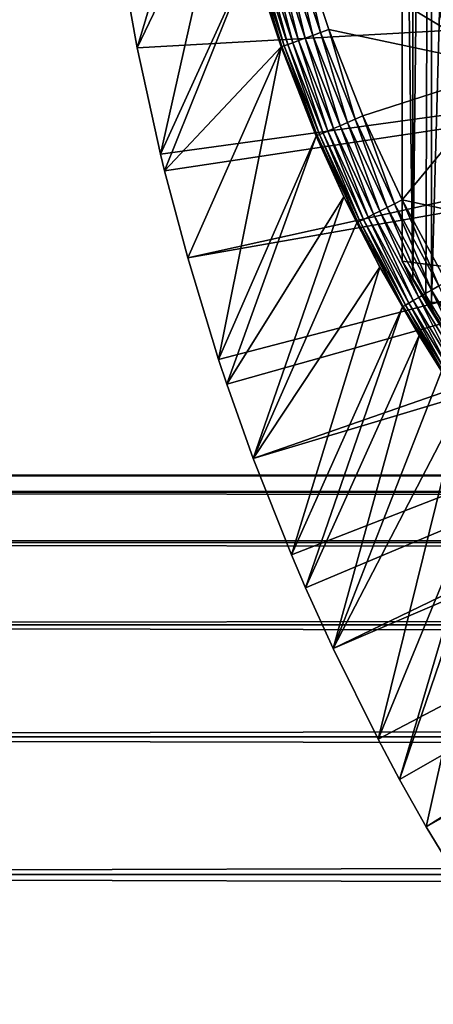
# Model space of a CAD drawing. Extents: x 0 to 658, y 0 to 665.
# Drawn here: x 61 to 65, y 79 to 89 of the extents above; entities that cross this region are included whole.
import ezdxf

# ---------------------------------------------------------------- set-up
doc = ezdxf.new("R2010")
doc.units = 0
doc.header["$MEASUREMENT"] = 0
doc.layers.get('0').update_dxf_attribs({"linetype": 'CONTINUOUS'})

msp = doc.modelspace()

# ---------------------------------------------------------------- linework, layer by layer
for points in [[(65.247238, 101.777702, 68.491631), (65.432373, 102, 67.658234), (65.247238, 86.22229, 68.491631)], [(65.432373, 102, 67.658234), (65.375328, 86.000031, 67.89077), (65.247238, 86.22229, 68.491631)], [(65.432373, 102, 67.658234), (65.432373, 86.000031, 67.658234), (65.375328, 86.000031, 67.89077)], [(65.872368, 102, 66.245537), (65.872368, 86.000031, 66.245537), (65.432373, 86.000031, 67.658234)], [(65.872368, 102, 66.245537), (65.432373, 86.000031, 67.658234), (65.432373, 102, 67.658234)], [(65.247238, 101.777702, 68.491631), (65.247238, 86.22229, 68.491631), (65.143883, 93.999977, 69.109467)], [(66.900284, 86.400032, 73.109467), (65.214661, 97.338379, 73.109467), (66.900284, 101.599998, 73.109467)], [(66.900284, 86.400032, 73.109467), (65.024139, 95.11554, 73.109467), (65.214661, 97.338379, 73.109467)], [(65.024139, 92.884483, 73.109467), (65.024139, 95.11554, 73.109467), (66.900284, 86.400032, 73.109467)], [(65.143883, 93.999977, 69.109467), (65.247238, 86.22229, 68.491631), (65.143883, 86.407898, 69.109467)], [(68.183632, 92.000008, 69.109467), (65.143883, 93.999977, 69.109467), (68.183632, 86.019989, 69.109467)], [(68.183632, 86.019989, 69.109467), (65.143883, 93.999977, 69.109467), (65.143883, 86.407898, 69.109467)], [(66.900284, 86.400032, 73.109467), (65.214661, 90.661636, 73.109467), (65.024139, 92.884483, 73.109467)], [(63.2742, 90.977493, 49.564171), (62.3619, 89.468964, 0.052415), (62.535881, 88.504547, 0.052415)], [(63.2742, 90.977493, 49.564171), (62.535881, 88.504547, 0.052415), (63.410461, 90.333641, 49.56501)], [(66.900284, 86.400032, 73.109467), (65.594353, 88.463188, 73.109467), (65.214661, 90.661636, 73.109467)], [(65.594353, 88.463188, 73.109467), (65.414848, 89.366669, 83.408897), (65.214661, 90.661636, 73.109467)], [(63.410461, 90.333641, 49.56501), (62.535881, 88.504547, 0.052415), (62.765121, 87.460876, 0.052415)], [(63.410461, 90.333641, 49.56501), (62.765121, 87.460876, 0.052415), (63.654449, 89.412628, 49.566479)], [(64.133553, 89.55497, 50.052422), (66.210663, 88.30571, 50.052422), (65.542641, 90.14106, 50.052422)], [(64.051811, 89.530708, 50.04509), (63.972439, 89.507103, 50.023319), (64.262871, 88.627342, 50.023449)], [(64.3405, 88.655533, 50.04512), (64.133553, 89.55497, 50.052422), (64.051811, 89.530708, 50.04509)], [(64.051811, 89.530708, 50.04509), (64.262871, 88.627342, 50.023449), (64.3405, 88.655533, 50.04512)], [(64.420486, 88.684563, 50.052422), (66.210663, 88.30571, 50.052422), (64.133553, 89.55497, 50.052422)], [(64.3405, 88.655533, 50.04512), (64.420486, 88.684563, 50.052422), (64.133553, 89.55497, 50.052422)], [(75.75029, 89.250031, 0.052415), (62.535881, 88.504547, 0.052415), (62.3619, 89.468964, 0.052415)], [(63.72303, 89.433006, 49.81049), (63.686852, 89.422287, 49.733662), (63.982929, 88.525772, 49.73494)], [(63.771252, 89.44738, 49.879761), (63.72303, 89.433006, 49.81049), (64.018494, 88.538651, 49.811501)], [(63.72303, 89.433006, 49.81049), (63.982929, 88.525772, 49.73494), (64.018494, 88.538651, 49.811501)], [(63.830078, 89.464844, 49.93943), (63.771252, 89.44738, 49.879761), (64.065811, 88.555809, 49.880501)], [(63.771252, 89.44738, 49.879761), (64.018494, 88.538651, 49.811501), (64.065811, 88.555809, 49.880501)], [(63.89782, 89.484932, 49.987759), (63.830078, 89.464844, 49.93943), (64.123482, 88.57679, 49.939919)], [(63.830078, 89.464844, 49.93943), (64.065811, 88.555809, 49.880501), (64.123482, 88.57679, 49.939919)], [(63.972439, 89.507103, 50.023319), (63.89782, 89.484932, 49.987759), (64.189789, 88.600807, 49.988041)], [(63.89782, 89.484932, 49.987759), (64.123482, 88.57679, 49.939919), (64.189789, 88.600807, 49.988041)], [(63.972439, 89.507103, 50.023319), (64.189789, 88.600807, 49.988041), (64.262871, 88.627342, 50.023449)], [(63.654449, 89.412628, 49.566479), (62.765121, 87.460876, 0.052415), (62.805889, 87.2938, 0.052415)], [(63.654449, 89.412628, 49.566479), (62.805889, 87.2938, 0.052415), (63.950722, 88.514091, 49.568241)], [(63.66378, 89.415428, 49.651531), (63.654449, 89.412628, 49.566479), (63.950722, 88.514091, 49.568241)], [(63.686852, 89.422287, 49.733662), (63.66378, 89.415428, 49.651531), (63.96011, 88.517487, 49.653061)], [(63.66378, 89.415428, 49.651531), (63.950722, 88.514091, 49.568241), (63.96011, 88.517487, 49.653061)], [(63.686852, 89.422287, 49.733662), (63.96011, 88.517487, 49.653061), (63.982929, 88.525772, 49.73494)], [(65.414848, 89.366669, 83.408897), (65.594353, 88.463188, 83.42852), (65.427116, 89.37323, 83.607742)], [(65.594353, 88.463188, 73.109467), (65.594353, 88.463188, 83.42852), (65.414848, 89.366669, 83.408897)], [(65.427116, 89.37323, 83.607742), (65.62439, 88.388741, 83.630753), (65.46524, 89.384377, 83.80307)], [(65.427116, 89.37323, 83.607742), (65.594353, 88.463188, 83.42852), (65.62439, 88.388741, 83.630753)], [(62.765121, 87.460876, 0.052415), (62.535881, 88.504547, 0.052415), (75.75029, 89.250031, 0.052415)], [(75.75029, 89.250031, 0.052415), (62.805889, 87.2938, 0.052415), (62.765121, 87.460876, 0.052415)], [(75.75029, 89.250031, 0.052415), (63.03257, 86.43895, 0.052415), (62.805889, 87.2938, 0.052415)], [(75.799667, 88.685631, 0.052415), (63.03257, 86.43895, 0.052415), (75.75029, 89.250031, 0.052415)], [(75.799667, 88.685631, 0.052415), (63.33712, 85.440041, 0.052415), (63.03257, 86.43895, 0.052415)], [(63.418751, 85.19471, 0.052415), (63.33712, 85.440041, 0.052415), (75.799667, 88.685631, 0.052415)], [(63.418751, 85.19471, 0.052415), (75.799667, 88.685631, 0.052415), (63.677761, 84.465622, 0.052415)], [(63.677761, 84.465622, 0.052415), (75.799667, 88.685631, 0.052415), (75.946297, 88.138458, 0.052415)], [(64.3405, 88.655533, 50.04512), (64.262871, 88.627342, 50.023449), (64.603477, 87.769691, 50.023602)], [(64.679153, 87.802292, 50.045158), (64.420486, 88.684563, 50.052422), (64.3405, 88.655533, 50.04512)], [(64.3405, 88.655533, 50.04512), (64.603477, 87.769691, 50.023602), (64.679153, 87.802292, 50.045158)], [(64.420486, 88.684563, 50.052422), (64.75708, 87.835907, 50.052422), (66.210663, 88.30571, 50.052422)], [(64.679153, 87.802292, 50.045158), (64.75708, 87.835907, 50.052422), (64.420486, 88.684563, 50.052422)], [(64.123482, 88.57679, 49.939919), (64.065811, 88.555809, 49.880501), (64.411278, 87.686836, 49.88134)], [(64.189789, 88.600807, 49.988041), (64.123482, 88.57679, 49.939919), (64.467552, 87.711098, 49.940491)], [(64.123482, 88.57679, 49.939919), (64.411278, 87.686836, 49.88134), (64.467552, 87.711098, 49.940491)], [(64.262871, 88.627342, 50.023449), (64.189789, 88.600807, 49.988041), (64.532249, 87.738991, 49.988369)], [(64.189789, 88.600807, 49.988041), (64.467552, 87.711098, 49.940491), (64.532249, 87.738991, 49.988369)], [(64.262871, 88.627342, 50.023449), (64.532249, 87.738991, 49.988369), (64.603477, 87.769691, 50.023602)], [(63.03257, 86.43895, 0.052415), (63.950722, 88.514091, 49.568241), (62.805889, 87.2938, 0.052415)], [(63.33712, 85.440041, 0.052415), (63.950722, 88.514091, 49.568241), (63.03257, 86.43895, 0.052415)], [(63.33712, 85.440041, 0.052415), (64.29821, 87.638077, 49.570251), (63.950722, 88.514091, 49.568241)], [(63.96011, 88.517487, 49.653061), (63.950722, 88.514091, 49.568241), (64.29821, 87.638077, 49.570251)], [(63.982929, 88.525772, 49.73494), (63.96011, 88.517487, 49.653061), (64.307663, 87.642128, 49.654812)], [(63.96011, 88.517487, 49.653061), (64.29821, 87.638077, 49.570251), (64.307663, 87.642128, 49.654812)], [(64.018494, 88.538651, 49.811501), (63.982929, 88.525772, 49.73494), (64.330132, 87.651848, 49.736401)], [(63.982929, 88.525772, 49.73494), (64.307663, 87.642128, 49.654812), (64.330132, 87.651848, 49.736401)], [(64.065811, 88.555809, 49.880501), (64.018494, 88.538651, 49.811501), (64.365028, 87.66687, 49.812641)], [(64.018494, 88.538651, 49.811501), (64.330132, 87.651848, 49.736401), (64.365028, 87.66687, 49.812641)], [(64.065811, 88.555809, 49.880501), (64.365028, 87.66687, 49.812641), (64.411278, 87.686836, 49.88134)], [(66.210663, 88.30571, 50.052422), (64.75708, 87.835907, 50.052422), (65.142601, 87.009491, 50.052422)], [(66.210663, 88.30571, 50.052422), (65.142601, 87.009491, 50.052422), (67.127617, 86.581108, 50.052422)], [(63.677761, 84.465622, 0.052415), (75.946297, 88.138458, 0.052415), (64.05336, 83.517128, 0.052415)], [(75.946297, 88.138458, 0.052415), (64.192589, 83.192169, 0.052415), (64.05336, 83.517128, 0.052415)], [(75.946297, 88.138458, 0.052415), (64.462898, 82.595833, 0.052415), (64.192589, 83.192169, 0.052415)], [(76.185699, 87.625031, 0.052415), (64.462898, 82.595833, 0.052415), (75.946297, 88.138458, 0.052415)], [(64.679153, 87.802292, 50.045158), (64.603477, 87.769691, 50.023602), (64.993591, 86.93457, 50.023769)], [(65.066994, 86.971458, 50.0452), (64.75708, 87.835907, 50.052422), (64.679153, 87.802292, 50.045158)], [(64.679153, 87.802292, 50.045158), (64.993591, 86.93457, 50.023769), (65.066994, 86.971458, 50.0452)], [(65.066994, 86.971458, 50.0452), (65.142601, 87.009491, 50.052422), (64.75708, 87.835907, 50.052422)], [(64.411278, 87.686836, 49.88134), (64.365028, 87.66687, 49.812641), (64.761879, 86.818039, 49.813919)], [(64.467552, 87.711098, 49.940491), (64.411278, 87.686836, 49.88134), (64.806908, 86.840691, 49.882278)], [(64.411278, 87.686836, 49.88134), (64.761879, 86.818039, 49.813919), (64.806908, 86.840691, 49.882278)], [(64.532249, 87.738991, 49.988369), (64.467552, 87.711098, 49.940491), (64.861633, 86.868172, 49.94112)], [(64.467552, 87.711098, 49.940491), (64.806908, 86.840691, 49.882278), (64.861633, 86.868172, 49.94112)], [(64.603477, 87.769691, 50.023602), (64.532249, 87.738991, 49.988369), (64.924454, 86.899818, 49.988739)], [(64.532249, 87.738991, 49.988369), (64.861633, 86.868172, 49.94112), (64.924454, 86.899818, 49.988739)], [(64.603477, 87.769691, 50.023602), (64.924454, 86.899818, 49.988739), (64.993591, 86.93457, 50.023769)], [(63.418751, 85.19471, 0.052415), (64.29821, 87.638077, 49.570251), (63.33712, 85.440041, 0.052415)], [(63.418751, 85.19471, 0.052415), (64.570427, 87.040901, 49.571789), (64.29821, 87.638077, 49.570251)], [(64.307663, 87.642128, 49.654812), (64.29821, 87.638077, 49.570251), (64.570427, 87.040901, 49.571789)], [(64.330132, 87.651848, 49.736401), (64.307663, 87.642128, 49.654812), (64.705727, 86.789787, 49.656761)], [(64.307663, 87.642128, 49.654812), (64.570427, 87.040901, 49.571789), (64.705727, 86.789787, 49.656761)], [(64.365028, 87.66687, 49.812641), (64.330132, 87.651848, 49.736401), (64.727814, 86.800926, 49.738022)], [(64.330132, 87.651848, 49.736401), (64.705727, 86.789787, 49.656761), (64.727814, 86.800926, 49.738022)], [(64.365028, 87.66687, 49.812641), (64.727814, 86.800926, 49.738022), (64.761879, 86.818039, 49.813919)], [(76.185699, 87.625031, 0.052415), (64.905289, 81.703194, 0.052415), (64.462898, 82.595833, 0.052415)], [(65.116966, 81.307167, 0.052415), (64.905289, 81.703194, 0.052415), (76.185699, 87.625031, 0.052415)], [(65.116966, 81.307167, 0.052415), (76.185699, 87.625031, 0.052415), (65.37944, 80.84053, 0.052415)], [(65.37944, 80.84053, 0.052415), (76.185699, 87.625031, 0.052415), (76.510643, 87.160942, 0.052415)], [(65.37944, 80.84053, 0.052415), (76.510643, 87.160942, 0.052415), (65.884293, 80.009338, 0.052415)], [(63.677761, 84.465622, 0.052415), (64.570427, 87.040901, 49.571789), (63.418751, 85.19471, 0.052415)], [(63.677761, 84.465622, 0.052415), (64.696251, 86.785019, 49.572491), (64.570427, 87.040901, 49.571789)], [(64.705727, 86.789787, 49.656761), (64.570427, 87.040901, 49.571789), (64.696251, 86.785019, 49.572491)], [(65.503754, 86.163582, 50.04525), (65.142601, 87.009491, 50.052422), (65.066994, 86.971458, 50.0452)], [(67.127617, 86.581108, 50.052422), (65.142601, 87.009491, 50.052422), (65.576759, 86.205841, 50.052422)], [(65.503754, 86.163582, 50.04525), (65.576759, 86.205841, 50.052422), (65.142601, 87.009491, 50.052422)], [(64.993591, 86.93457, 50.023769), (64.924454, 86.899818, 49.988739), (65.366058, 86.083832, 49.98914)], [(65.066994, 86.971458, 50.0452), (64.993591, 86.93457, 50.023769), (65.432854, 86.122513, 50.023949)], [(64.993591, 86.93457, 50.023769), (65.366058, 86.083832, 49.98914), (65.432854, 86.122513, 50.023949)], [(65.066994, 86.971458, 50.0452), (65.432854, 86.122513, 50.023949), (65.503754, 86.163582, 50.04525)], [(64.761879, 86.818039, 49.813919), (64.727814, 86.800926, 49.738022), (65.17556, 85.973618, 49.739792)], [(64.806908, 86.840691, 49.882278), (64.761879, 86.818039, 49.813919), (65.208672, 85.992752, 49.815311)], [(64.761879, 86.818039, 49.813919), (65.17556, 85.973618, 49.739792), (65.208672, 85.992752, 49.815311)], [(64.861633, 86.868172, 49.94112), (64.806908, 86.840691, 49.882278), (65.252327, 86.018028, 49.883301)], [(64.806908, 86.840691, 49.882278), (65.208672, 85.992752, 49.815311), (65.252327, 86.018028, 49.883301)], [(64.924454, 86.899818, 49.988739), (64.861633, 86.868172, 49.94112), (65.30529, 86.04866, 49.941799)], [(64.861633, 86.868172, 49.94112), (65.252327, 86.018028, 49.883301), (65.30529, 86.04866, 49.941799)], [(64.924454, 86.899818, 49.988739), (65.30529, 86.04866, 49.941799), (65.366058, 86.083832, 49.98914)], [(63.677761, 84.465622, 0.052415), (64.924179, 86.348709, 49.57375), (64.696251, 86.785019, 49.572491)], [(64.705727, 86.789787, 49.656761), (64.696251, 86.785019, 49.572491), (64.924179, 86.348709, 49.57375)], [(64.727814, 86.800926, 49.738022), (64.705727, 86.789787, 49.656761), (65.153961, 85.961098, 49.65889)], [(64.705727, 86.789787, 49.656761), (64.924179, 86.348709, 49.57375), (65.153961, 85.961098, 49.65889)], [(64.727814, 86.800926, 49.738022), (65.153961, 85.961098, 49.65889), (65.17556, 85.973618, 49.739792)], [(64.05336, 83.517128, 0.052415), (64.924179, 86.348709, 49.57375), (63.677761, 84.465622, 0.052415)], [(64.05336, 83.517128, 0.052415), (65.144478, 85.95562, 49.57494), (64.924179, 86.348709, 49.57375)], [(65.153961, 85.961098, 49.65889), (64.924179, 86.348709, 49.57375), (65.144478, 85.95562, 49.57494)], [(65.143883, 86.407898, 69.109467), (65.247238, 86.22229, 68.491631), (65.949562, 85.093918, 69.109467)], [(68.183632, 86.019989, 69.109467), (65.143883, 86.407898, 69.109467), (65.949562, 85.093918, 69.109467)], [(65.949562, 85.093918, 69.109467), (65.247238, 86.22229, 68.491631), (65.375328, 86.000031, 67.89077)], [(65.503754, 86.163582, 50.04525), (65.432854, 86.122513, 50.023949), (65.809639, 85.505493, 50.024101)], [(65.30529, 86.04866, 49.941799), (65.252327, 86.018028, 49.883301), (65.634399, 85.393013, 49.884151)], [(65.366058, 86.083832, 49.98914), (65.30529, 86.04866, 49.941799), (65.685837, 85.426086, 49.942371)], [(65.30529, 86.04866, 49.941799), (65.634399, 85.393013, 49.884151), (65.685837, 85.426086, 49.942371)], [(65.432854, 86.122513, 50.023949), (65.366058, 86.083832, 49.98914), (65.74482, 85.463943, 49.989471)], [(65.366058, 86.083832, 49.98914), (65.685837, 85.426086, 49.942371), (65.74482, 85.463943, 49.989471)], [(65.432854, 86.122513, 50.023949), (65.74482, 85.463943, 49.989471), (65.809639, 85.505493, 50.024101)], [(64.192589, 83.192169, 0.052415), (65.144478, 85.95562, 49.57494), (64.05336, 83.517128, 0.052415)], [(64.192589, 83.192169, 0.052415), (65.309883, 85.67643, 49.575821), (65.144478, 85.95562, 49.57494)], [(65.153961, 85.961098, 49.65889), (65.144478, 85.95562, 49.57494), (65.309883, 85.67643, 49.575821)], [(65.17556, 85.973618, 49.739792), (65.153961, 85.961098, 49.65889), (65.538406, 85.331444, 49.66066)], [(65.153961, 85.961098, 49.65889), (65.309883, 85.67643, 49.575821), (65.538406, 85.331444, 49.66066)], [(65.208672, 85.992752, 49.815311), (65.17556, 85.973618, 49.739792), (65.559601, 85.345032, 49.741261)], [(65.17556, 85.973618, 49.739792), (65.538406, 85.331444, 49.66066), (65.559601, 85.345032, 49.741261)], [(65.252327, 86.018028, 49.883301), (65.208672, 85.992752, 49.815311), (65.591904, 85.365768, 49.816471)], [(65.208672, 85.992752, 49.815311), (65.559601, 85.345032, 49.741261), (65.591904, 85.365768, 49.816471)], [(65.252327, 86.018028, 49.883301), (65.591904, 85.365768, 49.816471), (65.634399, 85.393013, 49.884151)], [(65.949562, 85.093918, 69.109467), (65.375328, 86.000031, 67.89077), (65.375328, 86.000031, 61.486061)], [(65.880417, 85.196136, 61.486061), (65.949562, 85.093918, 69.109467), (65.375328, 86.000031, 61.486061)], [(65.872368, 86.000031, 66.245537), (65.375328, 86.000031, 61.486061), (65.432373, 86.000031, 67.658234)], [(65.432373, 86.000031, 67.658234), (65.375328, 86.000031, 61.486061), (65.375328, 86.000031, 67.89077)], [(65.872368, 86.000031, 66.245537), (66.45903, 86.000031, 64.887192), (65.375328, 86.000031, 61.486061)], [(65.375328, 86.000031, 61.486061), (66.45903, 86.000031, 64.887192), (67.18576, 86.000031, 63.598331)], [(65.375328, 86.000031, 61.486061), (67.18576, 86.000031, 63.598331), (66.355972, 86.000031, 60.229622)], [(65.375328, 86.000031, 61.486061), (66.355972, 86.000031, 60.229622), (65.880417, 85.196136, 61.486061)], [(64.462898, 82.595833, 0.052415), (65.309883, 85.67643, 49.575821), (64.192589, 83.192169, 0.052415)], [(65.528961, 85.325363, 49.576981), (65.309883, 85.67643, 49.575821), (64.462898, 82.595833, 0.052415)], [(65.538406, 85.331444, 49.66066), (65.309883, 85.67643, 49.575821), (65.528961, 85.325363, 49.576981)], [(65.528961, 85.325363, 49.576981), (64.462898, 82.595833, 0.052415), (65.726547, 85.025009, 49.577999)], [(65.726547, 85.025009, 49.577999), (64.462898, 82.595833, 0.052415), (64.905289, 81.703194, 0.052415)], [(65.726547, 85.025009, 49.577999), (64.905289, 81.703194, 0.052415), (66.069481, 84.536079, 49.579739)], [(66.069481, 84.536079, 49.579739), (64.905289, 81.703194, 0.052415), (65.116966, 81.307167, 0.052415)], [(66.069481, 84.536079, 49.579739), (65.116966, 81.307167, 0.052415), (66.173111, 84.395592, 49.58025)], [(65.116966, 81.307167, 0.052415), (65.37944, 80.84053, 0.052415), (66.173111, 84.395592, 49.58025)], [(66.173111, 84.395592, 49.58025), (65.37944, 80.84053, 0.052415), (65.884293, 80.009338, 0.052415)], [(41.067299, 84.132912, 69.0196), (616.933289, 84.132912, 69.0196), (616.933289, 84.29998, 67.109467)], [(41.067299, 84.132912, 69.0196), (616.933289, 84.29998, 67.109467), (41.067299, 84.29998, 67.109467)], [(41.067299, 84.29998, 67.109467), (616.933289, 84.29998, 67.109467), (616.933289, 84.132912, 65.199341)], [(41.067299, 84.29998, 67.109467), (616.933289, 84.132912, 65.199341), (41.067299, 84.132912, 65.199341)], [(41.067299, 83.636642, 70.871689), (616.933289, 83.636642, 70.871689), (616.933289, 84.132912, 69.0196)], [(41.067299, 83.636642, 70.871689), (616.933289, 84.132912, 69.0196), (41.067299, 84.132912, 69.0196)], [(41.067299, 84.132912, 65.199341), (616.933289, 84.132912, 65.199341), (616.933289, 83.636642, 63.34724)], [(41.067299, 84.132912, 65.199341), (616.933289, 83.636642, 63.34724), (41.067299, 83.636642, 63.34724)], [(41.067299, 82.826317, 72.609467), (616.933289, 82.826317, 72.609467), (616.933289, 83.636642, 70.871689)], [(41.067299, 82.826317, 72.609467), (616.933289, 83.636642, 70.871689), (41.067299, 83.636642, 70.871689)], [(41.067299, 83.636642, 63.34724), (616.933289, 83.636642, 63.34724), (616.933289, 82.826317, 61.60947)], [(41.067299, 83.636642, 63.34724), (616.933289, 82.826317, 61.60947), (41.067299, 82.826317, 61.60947)], [(41.067299, 81.726486, 74.18013), (616.933289, 81.726486, 74.18013), (616.933289, 82.826317, 72.609467)], [(41.067299, 81.726486, 74.18013), (616.933289, 82.826317, 72.609467), (41.067299, 82.826317, 72.609467)], [(41.067299, 82.826317, 61.60947), (616.933289, 82.826317, 61.60947), (616.933289, 81.726486, 60.038799)], [(41.067299, 82.826317, 61.60947), (616.933289, 81.726486, 60.038799), (41.067299, 81.726486, 60.038799)], [(41.067299, 80.370659, 75.53595), (616.933289, 80.370659, 75.53595), (616.933289, 81.726486, 74.18013)], [(41.067299, 80.370659, 75.53595), (616.933289, 81.726486, 74.18013), (41.067299, 81.726486, 74.18013)], [(41.067299, 81.726486, 60.038799), (616.933289, 81.726486, 60.038799), (616.933289, 80.370659, 58.68298)], [(41.067299, 81.726486, 60.038799), (616.933289, 80.370659, 58.68298), (41.067299, 80.370659, 58.68298)], [(41.067299, 78.800018, 76.63575), (616.933289, 78.800018, 76.63575), (616.933289, 80.370659, 75.53595)], [(41.067299, 78.800018, 76.63575), (616.933289, 80.370659, 75.53595), (41.067299, 80.370659, 75.53595)], [(41.067299, 80.370659, 58.68298), (616.933289, 80.370659, 58.68298), (616.933289, 78.800018, 57.583191)], [(41.067299, 80.370659, 58.68298), (616.933289, 78.800018, 57.583191), (41.067299, 78.800018, 57.583191)]]:
    msp.add_3dface(points)

doc.saveas('drawing.dxf')
